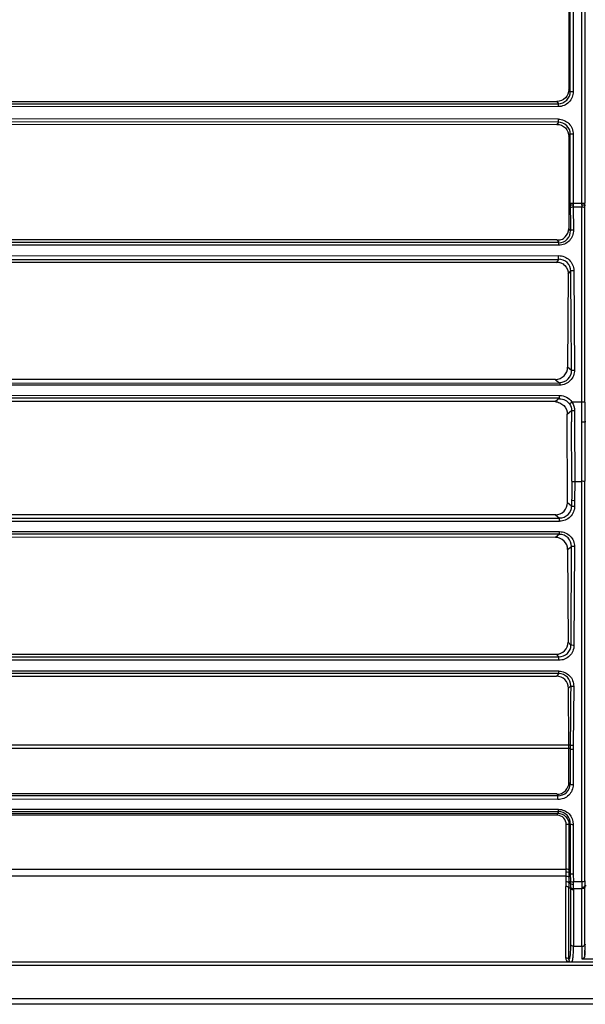
# Model space of a CAD drawing. Extents: x 2354 to 5973, y 3 to 2497.
# Drawn here: x 3895 to 3989, y 1567 to 1730 of the extents above; entities that cross this region are included whole.
import ezdxf

# ---------------------------------------------------------------- set-up
doc = ezdxf.new("R2010")
doc.units = 0
doc.header["$LTSCALE"] = 130.68
doc.layers.get('0').update_dxf_attribs({"linetype": 'CONTINUOUS'})
for name, color, linetype in [('113200020164DXF_CONTINUOUS_LINE', 7, 'CONTINUOUS'), ('113200031172DXF_CONTINUOUS_LINE', 7, 'CONTINUOUS'), ('113200350006_R35LVDXF_DIMENSION', 7, 'CONTINUOUS')]:
    doc.layers.add(name, color=color, linetype=linetype)
doc.styles.get("Standard").update_dxf_attribs({"font": 'txt', "width": 0.65})
doc.dimstyles.new('DIMSTYLE_2', dxfattribs={"dimtxt": 14, "dimasz": 12, "dimexe": 2, "dimexo": 1, "dimgap": 0.875, "dimtad": 1, "dimdec": 1, "dimdsep": 46, "dimtxsty": 'Standard', "dimblk": '_ARROW_FILLED', "dimblk1": '_ARROW_FILLED', "dimblk2": '_ARROW_FILLED', "dimcen": 0.09, "dimadec": 0, "dimazin": 0, "dimtp": 0.1, "dimtm": 0.1, "dimtfac": 1, "dimtdec": 1, "dimtofl": 0, "dimtmove": 0, "dimatfit": 3, "dimldrblk": '_ARROW_FILLED', "dimfxl": 1, "dimtolj": 1, "dimarcsym": 0})

# ---------------------------------------------------------------- blocks, each defined once
blk = doc.blocks.new('_ARROW_FILLED')
at = {"color": 0, "linetype": 'ByBlock'}
blk.add_solid([(0, 0), (-1, 0.167), (-1, -0.167)], dxfattribs=at)
blk = doc.blocks.new('*D2')
at = {"layer": '113200350006_R35LVDXF_DIMENSION', "color": 2, "linetype": 'Continuous', "transparency": 16777216}
for p, q in [((3240.84, 1590.46), (3240.84, 1812.79)), ((4044.07, 1590.43), (4044.07, 1812.79)), ((3240.84, 1804.79), (3642.46, 1804.79)), ((4044.07, 1804.79), (3642.46, 1804.79))]:
    blk.add_line(p, q, dxfattribs=at)
at = {"layer": '113200350006_R35LVDXF_DIMENSION', "color": 2, "linetype": 'Continuous', "transparency": 16777216, "xscale": 12, "yscale": 12, "zscale": 12, "rotation": 180}
blk.add_blockref('_ARROW_FILLED', (3240.84, 1804.79), dxfattribs=at)
at = {"layer": '113200350006_R35LVDXF_DIMENSION', "color": 2, "linetype": 'Continuous', "transparency": 16777216, "xscale": 12, "yscale": 12, "zscale": 12}
blk.add_blockref('_ARROW_FILLED', (4044.07, 1804.79), dxfattribs=at)

msp = doc.modelspace()

# ---------------------------------------------------------------- linework, layer by layer
at = {"layer": '113200020164DXF_CONTINUOUS_LINE', "color": 6, "linetype": 'Continuous'}
for p, q in [((3988.08, 1699.79), (3988.09, 1758.53)), ((3988.59, 1758.82), (3988.59, 1699.79)), ((3985.93, 1734.46), (3985.93, 1718.73)), ((3986.15, 1718.37), (3986.15, 1734.68)), ((3986.65, 1734.68), (3986.65, 1718.37)), ((3986.15, 1718.37), (3985.93, 1718.73)), ((3986.15, 1718.37), (3986.65, 1718.37)), ((3598.78, 1716.28), (3984.18, 1716.37)), ((3984.18, 1715.88), (3692.93, 1715.8)), ((3889.81, 1716.71), (3983.95, 1716.73)), ((3983.95, 1716.73), (3984.18, 1716.37)), ((3984.18, 1715.87), (3984.18, 1716.37)), ((3984.18, 1713.78), (3692.93, 1714.01)), ((3984.18, 1713.29), (3984.18, 1713.79)), ((3984.18, 1713.29), (3504.63, 1713.62)), ((3889.82, 1712.99), (3983.95, 1712.93)), ((3984.18, 1713.29), (3983.95, 1712.93)), ((3985.93, 1710.93), (3986.15, 1711.29)), ((3985.93, 1710.93), (3985.93, 1699.46)), ((3986.65, 1711.29), (3986.15, 1711.29)), ((3986.15, 1699.79), (3986.15, 1711.29)), ((3986.65, 1711.29), (3986.65, 1699.79)), ((3985.93, 1699.46), (3985.9, 1695.6)), ((3986.16, 1699.46), (3985.93, 1699.46)), ((3986.15, 1699.79), (3988.59, 1699.79)), ((3988.09, 1699.14), (3986.66, 1699.14)), ((3986.66, 1699.14), (3986.69, 1695.33)), ((3988.09, 1666.73), (3988.09, 1699.14)), ((3988.58, 1699.46), (3988.7, 1699.46)), ((3988.59, 1666.71), (3988.59, 1699.03)), ((3986.2, 1695.24), (3985.9, 1695.6)), ((3299.77, 1693.38), (3984.25, 1693.32)), ((3984.25, 1692.81), (3884.1, 1692.85)), ((3983.91, 1693.71), (3889.83, 1693.71)), ((3983.91, 1693.74), (3984.25, 1693.32)), ((3984.25, 1692.81), (3984.25, 1693.21)), ((3884.1, 1691.09), (3984.22, 1691.08)), ((3984.22, 1690.49), (3984.22, 1691.08)), ((3984.22, 1690.37), (3299.86, 1690.64)), ((3983.84, 1689.92), (3889.85, 1689.96)), ((3985.83, 1688.03), (3985.72, 1672.51)), ((3985.83, 1688.03), (3986.25, 1688.53)), ((3986.75, 1688.62), (3986.87, 1672.05)), ((3986.37, 1671.98), (3985.72, 1672.51)), ((3299.82, 1670.12), (3984.4, 1669.86)), ((3984.4, 1669.54), (3805.72, 1669.56)), ((3983.73, 1670.45), (3889.88, 1670.47)), ((3983.73, 1670.41), (3984.4, 1669.86)), ((3984.4, 1669.98), (3984.4, 1669.54)), ((3805.72, 1667.9), (3984.38, 1667.83)), ((3984.38, 1667.39), (3299.85, 1667.44)), ((3983.68, 1666.83), (3889.88, 1666.84)), ((3984.38, 1667.39), (3983.68, 1666.83)), ((3984.38, 1667.27), (3984.38, 1667.83)), ((3988.09, 1666.73), (3986.44, 1666.73)), ((3988.1, 1663.43), (3988.09, 1666.73)), ((3988.59, 1666.71), (3988.6, 1664.04)), ((3985.67, 1664.72), (3986.38, 1665.29)), ((3985.7, 1649.97), (3985.67, 1664.72)), ((3986.38, 1665.29), (3986.88, 1665.29)), ((3986.88, 1665.28), (3986.88, 1663.43)), ((3986.4, 1653.54), (3986.38, 1663.43)), ((3986.88, 1663.43), (3986.9, 1653.53)), ((3988.09, 1653.53), (3988.1, 1663.43)), ((3988.1, 1663.43), (3988.6, 1663.44)), ((3988.6, 1664.04), (3988.6, 1663.44)), ((3988.6, 1663.44), (3988.6, 1662.95)), ((3988.76, 1663.43), (3988.6, 1663.43)), ((3988.6, 1662.95), (3988.6, 1661.97)), ((3988.6, 1661.97), (3988.59, 1659.04)), ((3988.59, 1659.04), (3988.58, 1653.54)), ((3986.9, 1653.53), (3986.89, 1650.36)), ((3986.9, 1653.53), (3988.09, 1653.53)), ((3988.09, 1586.87), (3988.09, 1653.53)), ((3988.59, 1651.23), (3988.59, 1653.54)), ((3986.39, 1649.42), (3985.7, 1649.97)), ((3986.39, 1650.39), (3986.39, 1649.42)), ((3986.89, 1650.36), (3986.89, 1649.39)), ((3988.59, 1587.03), (3988.59, 1651.23)), ((3299.84, 1647.56), (3984.38, 1647.4)), ((3884.08, 1646.91), (3984.38, 1646.9)), ((3983.74, 1647.96), (3889.89, 1647.96)), ((3983.7, 1647.94), (3984.38, 1647.4)), ((3984.38, 1646.9), (3984.38, 1647.43)), ((3884.08, 1645.2), (3984.39, 1645.16)), ((3984.39, 1644.71), (3984.39, 1645.16)), ((3984.39, 1644.74), (3299.83, 1644.9)), ((3983.73, 1644.21), (3889.9, 1644.23)), ((3984.39, 1644.74), (3983.73, 1644.21)), ((3985.72, 1642.19), (3986.37, 1642.71)), ((3985.72, 1642.19), (3985.81, 1626.76)), ((3986.87, 1642.66), (3986.78, 1626.22)), ((3986.28, 1626.29), (3985.81, 1626.76)), ((3299.85, 1624.48), (3984.25, 1624.32)), ((3984.25, 1623.77), (3884.08, 1623.76)), ((3889.91, 1624.78), (3983.81, 1624.76)), ((3983.81, 1624.76), (3984.25, 1624.32)), ((3984.25, 1623.77), (3984.25, 1624.32)), ((3984.28, 1621.53), (3299.82, 1621.68)), ((3984.28, 1621.94), (3884.08, 1621.96)), ((3889.92, 1621.13), (3983.87, 1621.11)), ((3984.28, 1621.53), (3983.87, 1621.11)), ((3984.28, 1621.53), (3984.28, 1621.94)), ((3985.86, 1619.14), (3986.23, 1619.51)), ((3985.94, 1609.71), (3985.86, 1619.14)), ((3986.73, 1619.43), (3986.65, 1609.61)), ((3890.48, 1609.71), (3985.94, 1609.71)), ((3985.94, 1609.05), (3890.96, 1609.05)), ((3985.94, 1609.71), (3986.14, 1609.71)), ((3986.14, 1609.05), (3985.94, 1609.05)), ((3985.94, 1603.43), (3985.94, 1609.05)), ((3986.14, 1609.05), (3986.15, 1603.16)), ((3986.65, 1609.61), (3986.64, 1608.95)), ((3986.64, 1608.95), (3986.64, 1603.05)), ((3986.15, 1603.16), (3985.94, 1603.43)), ((3692.93, 1601.32), (3984.1, 1601.26)), ((3983.91, 1601.52), (3889.74, 1601.54)), ((3983.91, 1601.52), (3984.1, 1601.26)), ((3984.1, 1600.58), (3984.1, 1601.2)), ((3984.1, 1600.58), (3805.31, 1600.67)), ((3984.22, 1598.52), (3692.9, 1598.59)), ((3984.22, 1598.95), (3805.71, 1598.93)), ((3984.03, 1597.96), (3889.93, 1597.95)), ((3889.95, 1598.27), (3984.03, 1598.25)), ((3984.22, 1598.52), (3984.03, 1598.25)), ((3984.03, 1597.96), (3984.03, 1598.32)), ((3984.22, 1598.59), (3984.22, 1598.95)), ((3985.49, 1588.99), (3985.49, 1596.45)), ((3985.98, 1596.32), (3986.15, 1596.56)), ((3985.98, 1588.85), (3985.98, 1596.32)), ((3986.15, 1596.56), (3986.15, 1588.34)), ((3986.64, 1596.43), (3986.65, 1588.21)), ((3890.78, 1588.99), (3985.49, 1588.99)), ((3985.46, 1587.84), (3890.81, 1587.84)), ((3985.98, 1588.34), (3986.15, 1588.34)), ((3986.15, 1588.34), (3986.18, 1587.01)), ((3986.65, 1588.21), (3986.68, 1586.87)), ((3985.44, 1574.25), (3985.44, 1586.14)), ((3985.95, 1586.64), (3985.97, 1587.52)), ((3985.95, 1586.64), (3986.19, 1586.66)), ((3988.09, 1586.87), (3986.68, 1586.87)), ((3988.78, 1586.23), (3988.59, 1586.23)), ((3988.59, 1586.07), (3988.59, 1586.23)), ((3988.59, 1576.5), (3988.59, 1586.07)), ((3986.2, 1585.85), (3985.94, 1585.83)), ((3985.94, 1573.94), (3985.94, 1585.83)), ((3986.2, 1585.85), (3986.2, 1576.52)), ((3988.09, 1585.75), (3986.69, 1585.75)), ((3986.69, 1585.55), (3986.69, 1576.21)), ((3988.09, 1576.18), (3988.09, 1585.75)), ((3988.59, 1576.5), (3988.71, 1576.48)), ((3988.59, 1576.24), (3988.59, 1576.5)), ((3805.7, 1573.6), (3985.67, 1573.6)), ((3988.11, 1574.09), (3990.58, 1574.09))]:
    msp.add_line(p, q, dxfattribs=at)
for centre, radius, start, end in [((4015.93, 1699.79), 29.28, 179.9995, 180.5565), ((4014.79, 1699.45), 28.14, 179.9035, 180.6463), ((3929.52, 1699.79), 58.57, 359.7207, 0.0002), ((3912.39, 1699.03), 76.19, 0.0001, 0.3183), ((-3414.66, 1627.38), 7401.16, 0.34527, 0.473386), ((-2298.35, 1667.57), 6284.77, 359.623694, 359.773358), ((3917.85, 1608.99), 68.09, 0.0501, 0.6039), ((4053.52, 1609.07), 67.37, 179.4542, 180.0123), ((3970.17, 1588.4), 15.31, 357.9106, 0.5415), ((3962.17, 1588.98), 23.32, 358.9198, 0.0124), ((4015.68, 1586.14), 30.24, 178.4351, 180.0011), ((4015.68, 1585.79), 29.75, 178.3559, 179.9217), ((3963.8, 1586.38), 22.39, 0.704, 1.5943), ((4015.63, 1585.9), 29.43, 179.6888, 180.0847), ((3954.46, 1586.13), 32.23, 0.5867, 1.3287), ((4042.38, 1586.83), 54.29, 179.952, 180.9487), ((4029.38, 1587.04), 40.79, 180.0209, 181.1368), ((4015.63, 1585.55), 28.94, 179.6072, 180.0031), ((4022.52, 1585.75), 34.43, 179.6938, 179.9974), ((4226.17, 1576.54), 237.58, 180.0729, 180.2444), ((3954.21, 1577.25), 34.5, 355.5833, 356.963)]:
    msp.add_arc(centre, radius, start, end, dxfattribs=at)
for points, knots in [([(3985.93, 1718.73), (3985.93, 1718.22), (3985.52, 1717.16), (3984.46, 1716.73), (3983.95, 1716.73)], [0, 0, 0, 0, 0.500178, 1, 1, 1, 1]), ([(3984.18, 1716.37), (3984.68, 1716.37), (3985.74, 1716.8), (3986.16, 1717.86), (3986.15, 1718.37)], [0, 0, 0, 0, 0.499934, 1, 1, 1, 1]), ([(3986.65, 1718.37), (3986.65, 1717.74), (3986.14, 1716.41), (3984.81, 1715.88), (3984.18, 1715.88)], [0, 0, 0, 0, 0.500129, 1, 1, 1, 1]), ([(3984.18, 1713.78), (3984.81, 1713.78), (3986.14, 1713.25), (3986.65, 1711.92), (3986.65, 1711.29)], [0, 0, 0, 0, 0.499853, 1, 1, 1, 1]), ([(3983.95, 1712.93), (3984.46, 1712.93), (3985.52, 1712.5), (3985.93, 1711.44), (3985.93, 1710.93)], [0, 0, 0, 0, 0.499886, 1, 1, 1, 1]), ([(3986.15, 1711.29), (3986.16, 1711.8), (3985.74, 1712.86), (3984.68, 1713.29), (3984.18, 1713.29)], [0, 0, 0, 0, 0.500036, 1, 1, 1, 1]), ([(3986.66, 1699.5), (3986.54, 1699.5), (3986.39, 1699.48), (3986.19, 1699.5), (3986.16, 1699.46)], [0, 0, 0, 0, 0.674249, 1, 1, 1, 1]), ([(3986.66, 1699.14), (3986.54, 1699.14), (3986.39, 1699.11), (3986.18, 1699.09), (3986.16, 1699.03)], [0, 0, 0, 0, 0.658863, 1, 1, 1, 1]), ([(3988.55, 1699.47), (3988.52, 1699.48), (3988.37, 1699.5), (3988.21, 1699.5), (3988.09, 1699.5)], [0, 0, 0, 0, 0.163445, 1, 1, 1, 1]), ([(3988.55, 1699.07), (3988.52, 1699.08), (3988.37, 1699.13), (3988.22, 1699.14), (3988.09, 1699.14)], [0, 0, 0, 0, 0.173461, 1, 1, 1, 1]), ([(3988.58, 1699.46), (3988.58, 1699.46), (3988.57, 1699.47), (3988.56, 1699.47), (3988.55, 1699.47)], [0, 0, 0, 0, 0.341258, 1, 1, 1, 1]), ([(3988.59, 1699.03), (3988.58, 1699.04), (3988.57, 1699.05), (3988.56, 1699.06), (3988.55, 1699.07)], [0, 0, 0, 0, 0.407253, 1, 1, 1, 1]), ([(3983.91, 1693.7), (3984.16, 1693.7), (3984.7, 1693.69), (3985.55, 1694.32), (3985.89, 1695.09), (3985.9, 1695.6)], [0, 0, 0, 0, 0.252007, 0.504833, 1, 1, 1, 1]), ([(3986.69, 1695.33), (3986.71, 1694.7), (3986.21, 1693.37), (3984.89, 1692.8), (3984.25, 1692.81)], [0, 0, 0, 0, 0.497097, 1, 1, 1, 1]), ([(3984.25, 1693.21), (3984.76, 1693.2), (3985.83, 1693.66), (3986.2, 1694.73), (3986.19, 1695.24)], [0, 0, 0, 0, 0.505602, 1, 1, 1, 1]), ([(3986.69, 1695.33), (3986.58, 1695.33), (3986.43, 1695.31), (3986.22, 1695.29), (3986.19, 1695.24)], [0, 0, 0, 0, 0.660682, 1, 1, 1, 1]), ([(3984.22, 1691.09), (3984.86, 1691.09), (3986.19, 1690.57), (3986.75, 1689.25), (3986.75, 1688.62)], [0, 0, 0, 0, 0.503133, 1, 1, 1, 1]), ([(3983.84, 1689.96), (3983.97, 1689.96), (3984.24, 1690.05), (3984.74, 1689.84), (3985.51, 1689.37), (3985.84, 1688.54), (3985.83, 1688.03)], [0, 0, 0, 0, 0.126633, 0.253044, 0.505272, 1, 1, 1, 1]), ([(3986.25, 1688.53), (3986.25, 1689.04), (3985.8, 1690.09), (3984.74, 1690.49), (3984.22, 1690.49)], [0, 0, 0, 0, 0.496059, 1, 1, 1, 1]), ([(3986.25, 1688.53), (3986.28, 1688.58), (3986.49, 1688.6), (3986.64, 1688.62), (3986.75, 1688.62)], [0, 0, 0, 0, 0.336285, 1, 1, 1, 1]), ([(3983.73, 1670.45), (3983.99, 1670.45), (3984.49, 1670.65), (3985.38, 1671.17), (3985.72, 1672), (3985.72, 1672.51)], [0, 0, 0, 0, 0.252408, 0.505063, 1, 1, 1, 1]), ([(3986.87, 1672.05), (3986.88, 1671.42), (3986.36, 1670.09), (3985.04, 1669.54), (3984.4, 1669.55)], [0, 0, 0, 0, 0.498395, 1, 1, 1, 1]), ([(3984.4, 1669.98), (3984.91, 1669.98), (3985.98, 1670.41), (3986.38, 1671.48), (3986.37, 1671.98)], [0, 0, 0, 0, 0.502595, 1, 1, 1, 1]), ([(3986.37, 1671.98), (3986.4, 1672.03), (3986.61, 1672.02), (3986.76, 1672.05), (3986.87, 1672.05)], [0, 0, 0, 0, 0.329799, 1, 1, 1, 1]), ([(3983.64, 1666.8), (3983.91, 1666.8), (3984.42, 1666.6), (3985.32, 1666.07), (3985.67, 1665.24), (3985.67, 1664.72)], [0, 0, 0, 0, 0.2526, 0.50438, 1, 1, 1, 1]), ([(3984.38, 1667.83), (3984.78, 1667.83), (3985.6, 1667.64), (3986.22, 1667.07), (3986.44, 1666.73)], [0, 0, 0, 0, 0.501121, 1, 1, 1, 1]), ([(3986.03, 1666.42), (3986.04, 1666.44), (3986.18, 1666.54), (3986.32, 1666.64), (3986.44, 1666.73)], [0, 0, 0, 0, 0.107416, 1, 1, 1, 1]), ([(3988.59, 1666.71), (3988.55, 1666.75), (3988.35, 1666.7), (3988.2, 1666.73), (3988.09, 1666.73)], [0, 0, 0, 0, 0.308677, 1, 1, 1, 1]), ([(3986.4, 1653.54), (3986.42, 1653.53), (3986.58, 1653.53), (3986.75, 1653.53), (3986.9, 1653.53)], [0, 0, 0, 0, 0.099218, 1, 1, 1, 1]), ([(3988.58, 1653.54), (3988.54, 1653.51), (3988.36, 1653.55), (3988.2, 1653.53), (3988.09, 1653.53)], [0, 0, 0, 0, 0.308101, 1, 1, 1, 1]), ([(3983.74, 1647.96), (3984.24, 1647.96), (3985.28, 1648.42), (3985.7, 1649.47), (3985.7, 1649.97)], [0, 0, 0, 0, 0.500357, 1, 1, 1, 1]), ([(3986.39, 1650.39), (3986.44, 1650.36), (3986.62, 1650.39), (3986.78, 1650.36), (3986.89, 1650.36)], [0, 0, 0, 0, 0.323576, 1, 1, 1, 1]), ([(3984.38, 1647.43), (3984.89, 1647.43), (3985.95, 1647.85), (3986.39, 1648.91), (3986.39, 1649.42)], [0, 0, 0, 0, 0.500864, 1, 1, 1, 1]), ([(3986.89, 1649.39), (3986.89, 1648.75), (3986.35, 1647.43), (3985.02, 1646.89), (3984.38, 1646.9)], [0, 0, 0, 0, 0.499709, 1, 1, 1, 1]), ([(3986.39, 1649.42), (3986.43, 1649.39), (3986.62, 1649.41), (3986.78, 1649.39), (3986.89, 1649.39)], [0, 0, 0, 0, 0.323857, 1, 1, 1, 1]), ([(3984.39, 1645.16), (3985.03, 1645.16), (3986.35, 1644.63), (3986.88, 1643.3), (3986.87, 1642.66)], [0, 0, 0, 0, 0.500968, 1, 1, 1, 1]), ([(3985.72, 1642.19), (3985.72, 1642.7), (3985.29, 1643.75), (3984.24, 1644.2), (3983.73, 1644.2)], [0, 0, 0, 0, 0.499326, 1, 1, 1, 1]), ([(3986.37, 1642.71), (3986.37, 1643.21), (3985.96, 1644.28), (3984.9, 1644.71), (3984.39, 1644.71)], [0, 0, 0, 0, 0.498798, 1, 1, 1, 1]), ([(3986.87, 1642.66), (3986.75, 1642.66), (3986.6, 1642.69), (3986.41, 1642.67), (3986.37, 1642.71)], [0, 0, 0, 0, 0.674644, 1, 1, 1, 1]), ([(3983.81, 1624.76), (3984.32, 1624.76), (3985.39, 1625.18), (3985.81, 1626.25), (3985.81, 1626.76)], [0, 0, 0, 0, 0.500002, 1, 1, 1, 1]), ([(3984.25, 1624.32), (3984.77, 1624.32), (3985.83, 1624.73), (3986.28, 1625.78), (3986.28, 1626.29)], [0, 0, 0, 0, 0.502516, 1, 1, 1, 1]), ([(3986.78, 1626.22), (3986.78, 1625.59), (3986.23, 1624.27), (3984.89, 1623.74), (3984.25, 1623.77)], [0, 0, 0, 0, 0.498854, 1, 1, 1, 1]), ([(3986.78, 1626.22), (3986.67, 1626.22), (3986.52, 1626.25), (3986.31, 1626.24), (3986.28, 1626.29)], [0, 0, 0, 0, 0.668678, 1, 1, 1, 1]), ([(3985.86, 1619.14), (3985.86, 1619.64), (3985.43, 1620.69), (3984.37, 1621.11), (3983.87, 1621.11)], [0, 0, 0, 0, 0.500011, 1, 1, 1, 1]), ([(3984.28, 1621.94), (3984.92, 1621.94), (3986.24, 1621.39), (3986.74, 1620.06), (3986.73, 1619.43)], [0, 0, 0, 0, 0.502281, 1, 1, 1, 1]), ([(3986.23, 1619.51), (3986.24, 1620.01), (3985.85, 1621.08), (3984.79, 1621.53), (3984.28, 1621.53)], [0, 0, 0, 0, 0.495924, 1, 1, 1, 1]), ([(3986.23, 1619.51), (3986.26, 1619.46), (3986.47, 1619.45), (3986.62, 1619.43), (3986.73, 1619.43)], [0, 0, 0, 0, 0.334709, 1, 1, 1, 1]), ([(3986.14, 1609.05), (3986.17, 1609), (3986.38, 1608.97), (3986.53, 1608.95), (3986.64, 1608.95)], [0, 0, 0, 0, 0.341059, 1, 1, 1, 1]), ([(3986.15, 1609.71), (3986.17, 1609.65), (3986.38, 1609.63), (3986.53, 1609.61), (3986.65, 1609.61)], [0, 0, 0, 0, 0.340729, 1, 1, 1, 1]), ([(3983.91, 1601.46), (3984.43, 1601.46), (3985.49, 1601.87), (3985.94, 1602.93), (3985.94, 1603.43)], [0, 0, 0, 0, 0.505456, 1, 1, 1, 1]), ([(3984.1, 1601.2), (3984.62, 1601.2), (3985.69, 1601.6), (3986.14, 1602.66), (3986.15, 1603.16)], [0, 0, 0, 0, 0.506471, 1, 1, 1, 1]), ([(3986.64, 1603.05), (3986.64, 1602.42), (3986.08, 1601.09), (3984.75, 1600.57), (3984.1, 1600.58)], [0, 0, 0, 0, 0.494818, 1, 1, 1, 1]), ([(3986.15, 1603.16), (3986.17, 1603.1), (3986.38, 1603.07), (3986.53, 1603.05), (3986.64, 1603.05)], [0, 0, 0, 0, 0.345341, 1, 1, 1, 1]), ([(3984.03, 1598.32), (3984.54, 1598.31), (3985.59, 1597.87), (3985.98, 1596.82), (3985.98, 1596.32)], [0, 0, 0, 0, 0.501985, 1, 1, 1, 1]), ([(3985.49, 1596.45), (3985.48, 1596.82), (3985.18, 1597.59), (3984.41, 1597.96), (3984.03, 1597.96)], [0, 0, 0, 0, 0.494926, 1, 1, 1, 1]), ([(3984.22, 1598.95), (3984.86, 1598.95), (3986.17, 1598.39), (3986.65, 1597.06), (3986.64, 1596.43)], [0, 0, 0, 0, 0.505432, 1, 1, 1, 1]), ([(3986.15, 1596.56), (3986.15, 1597.05), (3985.8, 1598.12), (3984.74, 1598.59), (3984.22, 1598.59)], [0, 0, 0, 0, 0.490994, 1, 1, 1, 1]), ([(3985.98, 1596.32), (3985.96, 1596.38), (3985.75, 1596.43), (3985.6, 1596.45), (3985.49, 1596.45)], [0, 0, 0, 0, 0.351727, 1, 1, 1, 1]), ([(3986.15, 1596.56), (3986.17, 1596.5), (3986.38, 1596.45), (3986.53, 1596.43), (3986.64, 1596.43)], [0, 0, 0, 0, 0.350982, 1, 1, 1, 1]), ([(3985.48, 1588.54), (3985.54, 1588.54), (3985.71, 1588.53), (3985.95, 1588.46), (3985.98, 1588.34)], [0, 0, 0, 0, 0.327616, 1, 1, 1, 1]), ([(3985.98, 1588.85), (3985.96, 1588.91), (3985.76, 1588.97), (3985.6, 1588.99), (3985.49, 1588.99)], [0, 0, 0, 0, 0.358623, 1, 1, 1, 1]), ([(3986.15, 1588.34), (3986.17, 1588.28), (3986.37, 1588.22), (3986.53, 1588.21), (3986.65, 1588.21)], [0, 0, 0, 0, 0.357588, 1, 1, 1, 1]), ([(3986.19, 1587.01), (3986.2, 1586.95), (3986.41, 1586.88), (3986.57, 1586.87), (3986.68, 1586.87)], [0, 0, 0, 0, 0.359948, 1, 1, 1, 1]), ([(3986.19, 1586.66), (3986.2, 1586.63), (3986.32, 1586.47), (3986.53, 1586.46), (3986.69, 1586.46)], [0, 0, 0, 0, 0.165978, 1, 1, 1, 1]), ([(3988.55, 1586.98), (3988.53, 1586.96), (3988.38, 1586.89), (3988.22, 1586.87), (3988.09, 1586.87)], [0, 0, 0, 0, 0.179247, 1, 1, 1, 1]), ([(3988.59, 1587.03), (3988.59, 1587.02), (3988.58, 1587), (3988.56, 1586.98), (3988.55, 1586.98)], [0, 0, 0, 0, 0.43398, 1, 1, 1, 1]), ([(3988.59, 1586.23), (3988.59, 1586.21), (3988.58, 1586.18), (3988.57, 1586.15), (3988.56, 1586.13)], [0, 0, 0, 0, 0.48563, 1, 1, 1, 1]), ([(3988.59, 1586.07), (3988.59, 1586.06), (3988.58, 1586.02), (3988.57, 1585.98), (3988.56, 1585.96)], [0, 0, 0, 0, 0.477743, 1, 1, 1, 1]), ([(3986.2, 1576.52), (3986.2, 1575.93), (3986.19, 1575.14), (3986.07, 1574.3), (3986, 1574.01), (3985.94, 1573.94)], [0, 0, 0, 0, 0.68371, 0.889351, 1, 1, 1, 1]), ([(3986.63, 1574.35), (3986.64, 1574.47), (3986.68, 1575.09), (3986.69, 1575.72), (3986.69, 1576.21)], [0, 0, 0, 0, 0.202291, 1, 1, 1, 1]), ([(3988.09, 1576.18), (3988.16, 1576.18), (3988.36, 1576.19), (3988.58, 1576.35), (3988.59, 1576.5)], [0, 0, 0, 0, 0.299829, 1, 1, 1, 1]), ([(3988.09, 1576.18), (3988.09, 1575.96), (3988.1, 1575.27), (3988.1, 1574.57), (3988.11, 1574.09)], [0, 0, 0, 0, 0.308393, 1, 1, 1, 1]), ([(3988.6, 1574.6), (3988.6, 1574.66), (3988.6, 1574.97), (3988.6, 1575.28), (3988.6, 1575.52)], [0, 0, 0, 0, 0.214973, 1, 1, 1, 1]), ([(3985.67, 1573.61), (3985.73, 1573.64), (3985.83, 1573.73), (3985.96, 1573.63), (3985.95, 1573.58)], [0, 0, 0, 0, 0.618097, 1, 1, 1, 1]), ([(3986.45, 1573.51), (3986.47, 1573.54), (3986.58, 1573.81), (3986.6, 1574.1), (3986.63, 1574.35)], [0, 0, 0, 0, 0.148159, 1, 1, 1, 1])]:
    msp.add_open_spline(points, degree=3, knots=knots, dxfattribs=at)
for points in [[(3986.15, 1699.79), (3986.15, 1699.68), (3986.16, 1699.57), (3986.16, 1699.46)], [(3986.16, 1699.46), (3986.16, 1699.32), (3986.16, 1699.18), (3986.16, 1699.04)], [(3986.16, 1699.03), (3986.17, 1697.77), (3986.18, 1696.5), (3986.19, 1695.24)], [(3988.09, 1699.5), (3988.09, 1699.38), (3988.08, 1699.26), (3988.09, 1699.14)], [(3988.58, 1699.46), (3988.59, 1699.57), (3988.59, 1699.67), (3988.58, 1699.78)], [(3984.22, 1690.37), (3984.1, 1690.22), (3983.97, 1690.07), (3983.84, 1689.92)], [(3984.38, 1667.27), (3985, 1667.27), (3985.67, 1666.93), (3986.03, 1666.42)], [(3986.03, 1666.42), (3986.26, 1666.1), (3986.38, 1665.69), (3986.38, 1665.29)], [(3986.44, 1666.73), (3986.71, 1666.3), (3986.89, 1665.79), (3986.88, 1665.28)], [(3986.38, 1665.29), (3986.38, 1664.67), (3986.38, 1664.05), (3986.38, 1663.43)], [(3986.4, 1653.54), (3986.4, 1652.49), (3986.4, 1651.44), (3986.39, 1650.39)], [(3986.23, 1619.51), (3986.21, 1616.24), (3986.18, 1612.98), (3986.15, 1609.71)], [(3985.45, 1586.96), (3985.47, 1587.25), (3985.46, 1587.55), (3985.46, 1587.84)], [(3985.47, 1587.84), (3985.67, 1587.84), (3985.94, 1587.72), (3985.97, 1587.52)], [(3985.97, 1587.52), (3985.98, 1587.79), (3985.98, 1588.06), (3985.98, 1588.34)], [(3985.98, 1588.34), (3985.98, 1588.51), (3985.98, 1588.68), (3985.98, 1588.85)], [(3985.94, 1585.83), (3985.9, 1586.02), (3985.63, 1586.14), (3985.44, 1586.14)], [(3985.46, 1586.96), (3985.65, 1586.96), (3985.92, 1586.84), (3985.95, 1586.64)], [(3986.19, 1586.66), (3986.19, 1586.46), (3986.2, 1586.26), (3986.2, 1586.06)], [(3986.2, 1586.06), (3986.23, 1585.86), (3986.5, 1585.75), (3986.69, 1585.75)], [(3986.69, 1585.75), (3986.69, 1585.98), (3986.69, 1586.22), (3986.69, 1586.46)], [(3988.56, 1586.13), (3988.47, 1585.99), (3988.26, 1585.93), (3988.09, 1585.93)], [(3988.56, 1585.96), (3988.47, 1585.82), (3988.26, 1585.75), (3988.09, 1585.75)], [(3986.69, 1585.55), (3986.5, 1585.55), (3986.23, 1585.66), (3986.2, 1585.85)], [(3986.2, 1576.52), (3986.23, 1576.33), (3986.5, 1576.21), (3986.69, 1576.21)], [(3986.69, 1576.21), (3987.16, 1576.21), (3987.63, 1576.18), (3988.09, 1576.18)], [(3988.6, 1574.6), (3988.59, 1574.36), (3988.34, 1574.09), (3988.11, 1574.09)], [(3985.49, 1573.94), (3985.46, 1574.04), (3985.44, 1574.14), (3985.44, 1574.25)], [(3985.44, 1574.25), (3985.64, 1574.25), (3985.9, 1574.13), (3985.94, 1573.94)], [(3985.67, 1573.6), (3985.59, 1573.7), (3985.52, 1573.82), (3985.49, 1573.94)], [(3986.08, 1573.56), (3985.99, 1573.61), (3985.87, 1573.6), (3985.78, 1573.56)], [(3985.94, 1573.94), (3985.93, 1573.83), (3985.95, 1573.7), (3986.03, 1573.61)]]:
    msp.add_open_spline(points, degree=3, dxfattribs=at)
at = {"layer": '113200031172DXF_CONTINUOUS_LINE', "color": 7, "linetype": 'Continuous'}
for p, q in [((4015.39, 1573.51), (3269.61, 1573.57)), ((4013.65, 1572.98), (3269.63, 1573.04)), ((4013.67, 1566.51), (3269.61, 1566.57)), ((3269.62, 1567.51), (4013.65, 1567.45))]:
    msp.add_line(p, q, dxfattribs=at)

# ---------------------------------------------------------------- dimensions: what is measured, and where the dimension line sits
at = {"layer": '113200350006_R35LVDXF_DIMENSION', "color": 2, "linetype": 'Continuous'}
dim = msp.add_linear_dim(base=(4044.07, 1804.79), p1=(3240.84, 1589.46), p2=(4044.07, 1589.43), dimstyle='DIMSTYLE_2', dxfattribs=at)
dim.commit()
dim.dimension.update_dxf_attribs({"geometry": '*D2', "text_midpoint": (3615.99, 1804.79), "dimtype": 160})

doc.saveas('drawing.dxf')
